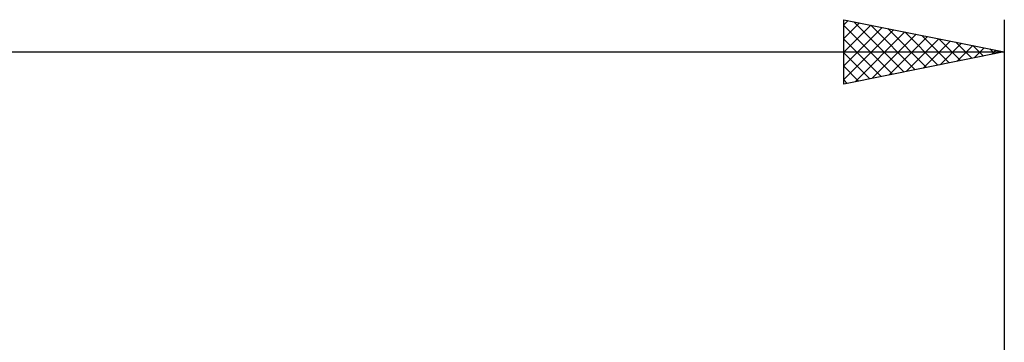
# Model space of a CAD drawing. Units: millimetres. Extents: x -26 to 227, y -41 to 56.
# Drawn here: x 79 to 110, y 17 to 27 of the extents above; entities that cross this region are included whole.
import ezdxf

# ---------------------------------------------------------------- set-up
doc = ezdxf.new("R2010")
doc.units = ezdxf.units.MM
doc.header["$LTSCALE"] = 5.7
doc.layers.add('SK2', color=7, linetype='CONTINUOUS')

msp = doc.modelspace()

# ---------------------------------------------------------------- linework, layer by layer
at = {"layer": 'SK2', "color": 7, "linetype": 'CONTINUOUS', "lineweight": 25}
for p, q in [((105, 25), (105, 27)), ((105, 27), (110, 26)), ((110, 27), (110, 6)), ((105, 26.838), (105.135, 26.973)), ((105, 26.414), (105.489, 26.902)), ((105, 25.989), (105.842, 26.832)), ((105, 26.823), (106.519, 25.304)), ((105, 25.565), (106.196, 26.761)), ((105, 25.141), (106.549, 26.69)), ((105.31, 26.938), (106.873, 25.375)), ((105.84, 26.832), (107.227, 25.445)), ((106.37, 26.726), (107.58, 25.516)), ((105, 26.399), (106.166, 25.233)), ((105.354, 25.071), (106.903, 26.619)), ((105.884, 25.177), (107.256, 26.549)), ((106.415, 25.283), (107.61, 26.478)), ((106.901, 26.62), (107.934, 25.587)), ((106.945, 25.389), (107.963, 26.407)), ((107.431, 26.514), (108.287, 25.657)), ((107.961, 26.408), (108.641, 25.728)), ((107.475, 25.495), (108.317, 26.337)), ((108.006, 25.601), (108.671, 26.266)), ((108.492, 26.302), (108.994, 25.799)), ((108.536, 25.707), (109.024, 26.195)), ((109.022, 26.196), (109.348, 25.87)), ((109.066, 25.813), (109.378, 26.124)), ((109.552, 26.09), (109.701, 25.94)), ((0, 26), (110, 26)), ((110, 26), (105, 25)), ((105, 25.975), (105.812, 25.162)), ((109.597, 25.919), (109.731, 26.054)), ((105, 25.551), (105.459, 25.092)), ((105, 25.126), (105.105, 25.021))]:
    msp.add_line(p, q, dxfattribs=at)

doc.saveas('drawing.dxf')
